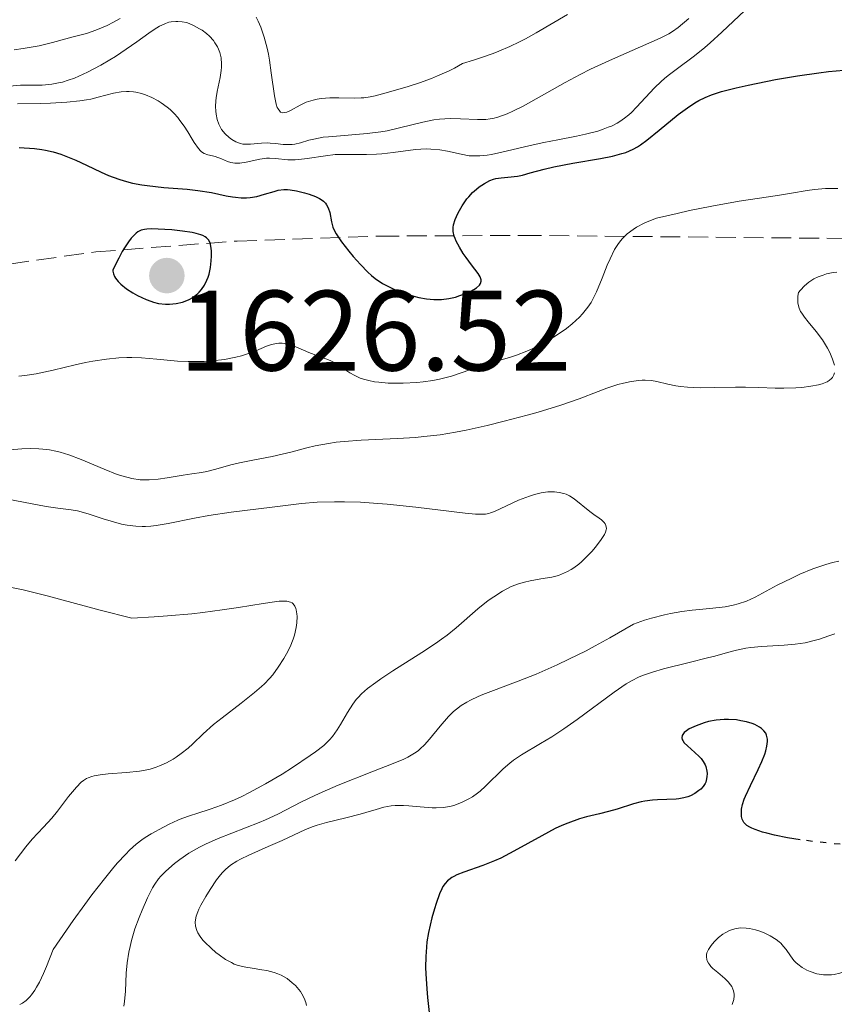
# Model space of a CAD drawing. Units: metres. Extents: x 678434 to 681881, y 4756200 to 4758603.
# Drawn here: x 679768 to 679840, y 4757358 to 4757444 of the extents above; entities that cross this region are included whole.
import ezdxf

# ---------------------------------------------------------------- set-up
doc = ezdxf.new("R2010")
doc.units = ezdxf.units.M
doc.header["$MEASUREMENT"] = 0
doc.linetypes.add('DGN Style 3', pattern=[2.435891, 1.739922, -0.695969])
doc.linetypes.add('DGN Style 5', pattern=[1.217945, 0.521977, -0.695969])
for name, color, linetype, lineweight in [('Cota de punto acotado terreno', 7, 'Continuous', 0), ('Curva de nivel directora', 30, 'Continuous', 30), ('Curva de nivel directora no vista', 30, 'DGN Style 5', 30), ('Curva de nivel intermedia', 30, 'Continuous', 0), ('Punto acotado terreno (símbolo)', 7, 'Continuous', 0), ('Zona arbolada', 92, 'DGN Style 3', 0)]:
    doc.layers.add(name, color=color, linetype=linetype, lineweight=lineweight)
doc.styles.add('Style-Arial', font='arial.ttf')

# ---------------------------------------------------------------- blocks, each defined once
blk = doc.blocks.new('5PATER')
at = {"layer": 'Punto acotado terreno (símbolo)', "linetype": 'Continuous', "lineweight": 0}
h = blk.add_hatch(color=51, dxfattribs=at)
edge = h.paths.add_edge_path()
edge.add_ellipse((0, 0), major_axis=(-0.1096, -0.1111), ratio=0.999422, start_angle=0, end_angle=360)

msp = doc.modelspace()

# ---------------------------------------------------------------- linework, layer by layer
at = {"layer": 'Curva de nivel directora', "color": 30, "linetype": 'Continuous', "lineweight": 30, "elevation": 1625, "flags": 128}
for points in [[(679821.52, 4757432.68), (679822.14, 4757432.95), (679822.53, 4757433.17), (679822.79, 4757433.34), (679823.34, 4757433.74), (679824.45, 4757434.64), (679826.1, 4757435.99), (679826.91, 4757436.59), (679827.58, 4757437.04), (679827.92, 4757437.23), (679828.46, 4757437.49), (679829.04, 4757437.73), (679829.37, 4757437.85), (679829.9, 4757438.01), (679831.19, 4757438.35), (679832.24, 4757438.59), (679834.66, 4757439.07), (679836.58, 4757439.4), (679838.44, 4757439.67), (679839.3, 4757439.78), (679840.64, 4757439.9)], [(679768.27, 4757433.12), (679769.59, 4757433.03), (679770.25, 4757432.94), (679770.58, 4757432.88), (679771.25, 4757432.72), (679771.91, 4757432.52), (679772.35, 4757432.36), (679773.22, 4757432), (679774.18, 4757431.56), (679775.46, 4757430.95), (679776.11, 4757430.66), (679777, 4757430.33)], [(679777, 4757430.33), (679777.46, 4757430.18), (679778.21, 4757429.98), (679779.03, 4757429.82), (679779.48, 4757429.76), (679780.95, 4757429.6), (679782.99, 4757429.44), (679783.93, 4757429.34), (679785.13, 4757429.15), (679786.42, 4757428.87), (679786.98, 4757428.77), (679787.24, 4757428.74), (679787.74, 4757428.7), (679788.21, 4757428.7), (679788.52, 4757428.72), (679789.12, 4757428.82), (679789.79, 4757429), (679790.63, 4757429.25), (679791, 4757429.35), (679791.48, 4757429.42), (679791.8, 4757429.42), (679792.04, 4757429.39), (679792.6, 4757429.3), (679793.31, 4757429.13), (679793.7, 4757429.02), (679794.27, 4757428.81), (679794.61, 4757428.64), (679794.77, 4757428.55), (679794.97, 4757428.39), (679795.14, 4757428.21), (679795.23, 4757428.09), (679795.38, 4757427.82), (679795.52, 4757427.4), (679795.67, 4757426.59), (679795.79, 4757426.13), (679795.88, 4757425.9), (679796.07, 4757425.54), (679796.55, 4757424.84), (679797.19, 4757424.01), (679797.58, 4757423.54), (679798.21, 4757422.84), (679798.86, 4757422.18), (679799.19, 4757421.89), (679799.52, 4757421.62), (679800.15, 4757421.18), (679800.78, 4757420.84), (679801.2, 4757420.65), (679802.05, 4757420.33), (679802.91, 4757420.06), (679803.35, 4757419.95), (679804.01, 4757419.83), (679804.67, 4757419.77), (679805, 4757419.76), (679805.33, 4757419.77), (679805.96, 4757419.85), (679806.57, 4757419.99), (679806.95, 4757420.11), (679807.63, 4757420.37), (679808.18, 4757420.65), (679808.4, 4757420.8), (679808.65, 4757421.03), (679808.75, 4757421.18), (679808.82, 4757421.38), (679808.81, 4757421.5), (679808.72, 4757421.76), (679808.54, 4757422.05), (679807.96, 4757422.8), (679807.48, 4757423.45), (679807.24, 4757423.81), (679806.91, 4757424.36), (679806.63, 4757424.88), (679806.52, 4757425.12), (679806.44, 4757425.34), (679806.35, 4757425.73), (679806.35, 4757426.09), (679806.39, 4757426.32), (679806.54, 4757426.79), (679806.76, 4757427.31), (679806.9, 4757427.58), (679807.14, 4757428), (679807.56, 4757428.6), (679807.72, 4757428.79), (679808.05, 4757429.15), (679808.4, 4757429.46), (679808.63, 4757429.65), (679809.09, 4757429.96), (679809.57, 4757430.21), (679809.89, 4757430.32), (679810.11, 4757430.38), (679810.57, 4757430.46), (679811.16, 4757430.51), (679812, 4757430.6), (679812.44, 4757430.68), (679813.12, 4757430.87), (679814.33, 4757431.22), (679815.19, 4757431.42), (679816.85, 4757431.73), (679819.28, 4757432.15), (679820.33, 4757432.36), (679821.17, 4757432.57), (679821.52, 4757432.68)], [(679779.88, 4757425.96), (679779.45, 4757425.95), (679779.25, 4757425.92), (679778.96, 4757425.84), (679778.68, 4757425.7), (679778.54, 4757425.6), (679778.25, 4757425.33), (679778.1, 4757425.15), (679777.85, 4757424.84), (679777.5, 4757424.29), (679777.31, 4757423.97), (679777, 4757423.4), (679776.48, 4757422.37), (679776.48, 4757422.25), (679776.53, 4757422.02), (679776.63, 4757421.79), (679776.72, 4757421.64), (679776.95, 4757421.35), (679777.17, 4757421.13), (679777.67, 4757420.72), (679778.24, 4757420.35), (679778.63, 4757420.13), (679779.4, 4757419.77), (679779.8, 4757419.62), (679780.05, 4757419.54), (679780.5, 4757419.43), (679781.09, 4757419.35), (679781.44, 4757419.35), (679782.05, 4757419.42), (679782.59, 4757419.54), (679782.83, 4757419.62), (679783.18, 4757419.76), (679783.5, 4757419.95), (679783.66, 4757420.06), (679783.93, 4757420.29), (679784.07, 4757420.42), (679784.26, 4757420.64), (679784.52, 4757421.02), (679784.74, 4757421.47), (679784.84, 4757421.72), (679784.92, 4757421.99), (679785.04, 4757422.58), (679785.12, 4757423.17), (679785.14, 4757423.56), (679785.13, 4757424.04), (679785.12, 4757424.26), (679785.05, 4757424.64), (679784.99, 4757424.8), (679784.87, 4757425.01), (679784.69, 4757425.19), (679784.57, 4757425.27), (679784.37, 4757425.38), (679784.2, 4757425.44), (679783.8, 4757425.56), (679783.44, 4757425.64), (679782.6, 4757425.77), (679781.66, 4757425.88), (679781.03, 4757425.92), (679779.88, 4757425.96)], [(679836.8, 4757372.37), (679835.7, 4757372.55), (679834.56, 4757372.78), (679833.9, 4757372.94), (679833.51, 4757373.05), (679832.86, 4757373.27), (679832.57, 4757373.39), (679832.4, 4757373.47), (679832.14, 4757373.63), (679832.03, 4757373.72), (679831.87, 4757373.88), (679831.77, 4757374.05), (679831.72, 4757374.17), (679831.66, 4757374.42), (679831.65, 4757374.83), (679831.67, 4757375.07), (679831.75, 4757375.47), (679831.9, 4757375.94), (679832.01, 4757376.21), (679832.44, 4757377.14), (679833.13, 4757378.54), (679833.46, 4757379.25), (679833.71, 4757379.87), (679833.8, 4757380.17), (679833.9, 4757380.59), (679833.94, 4757381), (679833.94, 4757381.19), (679833.9, 4757381.43), (679833.86, 4757381.54), (679833.79, 4757381.71), (679833.63, 4757381.93), (679833.42, 4757382.14), (679833.24, 4757382.26), (679832.84, 4757382.47), (679832.61, 4757382.56), (679832.11, 4757382.71), (679831.59, 4757382.82), (679831.23, 4757382.88), (679830.52, 4757382.93), (679830.14, 4757382.93), (679829.43, 4757382.86), (679828.78, 4757382.74), (679828.38, 4757382.63), (679827.67, 4757382.38), (679827.07, 4757382.09), (679826.83, 4757381.94), (679826.64, 4757381.78), (679826.56, 4757381.7), (679826.46, 4757381.53), (679826.42, 4757381.31), (679826.46, 4757381.17), (679826.51, 4757381.08), (679826.64, 4757380.89), (679826.92, 4757380.6), (679827.58, 4757380.02), (679827.96, 4757379.67), (679828.11, 4757379.49), (679828.31, 4757379.23), (679828.46, 4757378.95), (679828.52, 4757378.81), (679828.62, 4757378.4), (679828.64, 4757378.19), (679828.63, 4757377.88), (679828.57, 4757377.57), (679828.52, 4757377.43), (679828.46, 4757377.3), (679828.29, 4757377.05), (679828.09, 4757376.82), (679827.93, 4757376.69), (679827.58, 4757376.44), (679827.18, 4757376.24), (679826.96, 4757376.15), (679826.59, 4757376.04), (679826.17, 4757375.96), (679825.93, 4757375.94), (679825.11, 4757375.9), (679824.29, 4757375.88), (679823.85, 4757375.84), (679823.19, 4757375.76), (679822.85, 4757375.69), (679822.17, 4757375.51), (679820.75, 4757375.07), (679820, 4757374.85), (679819.21, 4757374.66), (679818.06, 4757374.38), (679817.43, 4757374.2), (679816.43, 4757373.84), (679815.89, 4757373.61), (679815.32, 4757373.35), (679814.14, 4757372.72), (679811.69, 4757371.37), (679810.53, 4757370.77), (679809.98, 4757370.52), (679808.97, 4757370.11), (679807.3, 4757369.53), (679806.67, 4757369.28), (679806.41, 4757369.15), (679806.25, 4757369.06), (679805.98, 4757368.87), (679805.86, 4757368.76), (679805.65, 4757368.53)], [(679805.65, 4757368.53), (679805.46, 4757368.26), (679805.35, 4757368.07), (679805.15, 4757367.62), (679804.85, 4757366.79), (679804.7, 4757366.31), (679804.49, 4757365.53), (679804.2, 4757364.24), (679804.05, 4757363.41), (679804, 4757362.94), (679803.94, 4757362.14), (679803.93, 4757361.16), (679803.95, 4757360.6), (679804.03, 4757359.28), (679804.1, 4757358.52), (679804.24, 4757357.22)]]:
    msp.add_lwpolyline(points, dxfattribs=at)
at = {"layer": 'Curva de nivel directora no vista', "color": 30, "linetype": 'DGN Style 5', "lineweight": 30, "elevation": 1625, "flags": 128}
msp.add_lwpolyline([(679860.78, 4757364.98), (679859.17, 4757365.53), (679858.39, 4757365.75), (679857.63, 4757365.9), (679856.6, 4757366.08), (679856.05, 4757366.21), (679855.44, 4757366.4), (679855.12, 4757366.52), (679854.59, 4757366.75), (679854.03, 4757367.03), (679852.79, 4757367.71), (679850.19, 4757369.28), (679849, 4757369.99), (679847.94, 4757370.54), (679847.45, 4757370.76), (679846.81, 4757371.01), (679846.49, 4757371.11), (679845.83, 4757371.29), (679845.37, 4757371.39), (679844.35, 4757371.56), (679843.7, 4757371.65), (679842.29, 4757371.8), (679839.21, 4757372.08), (679837.72, 4757372.25), (679837.01, 4757372.34), (679836.8, 4757372.37)], dxfattribs=at)
at = {"layer": 'Curva de nivel intermedia', "color": 30, "linetype": 'Continuous', "lineweight": 0, "flags": 128}
for points, elevation in [([(679828.44, 4757441.88), (679828.92, 4757442.3), (679829.93, 4757443.23), (679831.96, 4757445.13)], 1630), ([(679767.41, 4757438.48), (679768.37, 4757438.57), (679768.91, 4757438.59), (679770.27, 4757438.59), (679771.11, 4757438.67), (679771.72, 4757438.77), (679772.05, 4757438.85), (679772.57, 4757439), (679773.11, 4757439.2), (679773.49, 4757439.36), (679774.26, 4757439.71), (679775.43, 4757440.34), (679776.21, 4757440.79), (679776.71, 4757441.1), (679777.64, 4757441.72), (679778.58, 4757442.38), (679779.65, 4757443.15), (679780.12, 4757443.47), (679780.57, 4757443.74), (679780.78, 4757443.85), (679781.1, 4757443.99), (679781.4, 4757444.09), (679781.6, 4757444.13), (679782, 4757444.17), (679782.19, 4757444.17), (679782.57, 4757444.14), (679782.93, 4757444.06), (679783.17, 4757443.98), (679783.62, 4757443.79), (679784.1, 4757443.53), (679784.31, 4757443.39), (679784.69, 4757443.11), (679784.95, 4757442.87), (679785.3, 4757442.49)], 1635), ([(679767.82, 4757441.67), (679768.61, 4757441.78), (679770.02, 4757442.04), (679771.19, 4757442.31), (679772.34, 4757442.65), (679772.88, 4757442.8), (679774.17, 4757443.12), (679774.99, 4757443.39), (679775.62, 4757443.65), (679775.97, 4757443.81), (679776.53, 4757444.09), (679777.13, 4757444.42)], 1640), ([(679785.3, 4757442.49), (679785.44, 4757442.3), (679785.67, 4757441.93), (679785.76, 4757441.73), (679785.88, 4757441.44), (679785.99, 4757440.96), (679786.03, 4757440.43), (679786.02, 4757440.16), (679785.99, 4757439.87), (679785.9, 4757439.26), (679785.64, 4757438.03), (679785.54, 4757437.46), (679785.51, 4757437.2), (679785.49, 4757436.71), (679785.51, 4757436.28), (679785.55, 4757436.02), (679785.65, 4757435.56), (679785.79, 4757435.15), (679785.87, 4757434.97), (679786.02, 4757434.7), (679786.33, 4757434.32), (679786.7, 4757433.97), (679786.91, 4757433.81), (679787.27, 4757433.6), (679787.67, 4757433.46), (679787.88, 4757433.41), (679788.1, 4757433.39), (679788.56, 4757433.39), (679789.54, 4757433.49), (679790.04, 4757433.51), (679790.28, 4757433.5), (679790.77, 4757433.46), (679791.42, 4757433.38), (679791.74, 4757433.36), (679792.22, 4757433.37), (679792.45, 4757433.4), (679792.94, 4757433.52), (679793.69, 4757433.74), (679794.13, 4757433.85), (679794.94, 4757434), (679795.4, 4757434.05), (679796.45, 4757434.14), (679798.81, 4757434.33), (679799.99, 4757434.48), (679800.56, 4757434.58), (679801.65, 4757434.83), (679803.68, 4757435.34), (679804.66, 4757435.52), (679805.15, 4757435.58), (679806.1, 4757435.64), (679807, 4757435.63), (679808.48, 4757435.57), (679809.23, 4757435.57), (679809.6, 4757435.61), (679809.83, 4757435.66), (679810.27, 4757435.78), (679811.08, 4757436.07), (679811.58, 4757436.28), (679812.5, 4757436.73), (679816.18, 4757438.82), (679817.51, 4757439.52), (679818.42, 4757439.97), (679820.33, 4757440.86), (679824.52, 4757442.71), (679825.29, 4757443.09), (679825.61, 4757443.29), (679826.11, 4757443.64), (679827.04, 4757444.43)], 1635), ([(679789.07, 4757444.53), (679789.24, 4757444.19), (679789.47, 4757443.66), (679789.77, 4757442.78), (679790.02, 4757441.82), (679790.13, 4757441.3), (679790.23, 4757440.76), (679790.39, 4757439.66), (679790.66, 4757437.64), (679790.82, 4757436.9), (679790.91, 4757436.63), (679790.98, 4757436.49), (679791.13, 4757436.29), (679791.21, 4757436.22), (679791.39, 4757436.16), (679791.59, 4757436.17), (679791.74, 4757436.22), (679792.06, 4757436.36), (679792.93, 4757436.83), (679793.46, 4757437.07), (679794.07, 4757437.27), (679794.41, 4757437.35), (679794.77, 4757437.41), (679795.54, 4757437.46), (679796.32, 4757437.47), (679797.72, 4757437.44), (679798.27, 4757437.45), (679798.52, 4757437.47), (679799.07, 4757437.55), (679799.5, 4757437.65), (679800.69, 4757437.96), (679802.41, 4757438.46), (679803.41, 4757438.79), (679804.45, 4757439.17), (679804.97, 4757439.38), (679805.99, 4757439.83), (679806.47, 4757440.08), (679807.16, 4757440.48), (679808.13, 4757440.77), (679808.74, 4757440.96), (679809.86, 4757441.36), (679810.37, 4757441.57), (679811.33, 4757441.97), (679812.18, 4757442.38), (679812.7, 4757442.65), (679813.63, 4757443.16), (679816.39, 4757444.79)], 1640), ([(679768.1, 4757436.94), (679770.14, 4757436.97), (679771.01, 4757437), (679772.45, 4757437.08), (679773.57, 4757437.2), (679774.18, 4757437.29), (679774.55, 4757437.36), (679775.2, 4757437.51), (679776.54, 4757437.88), (679777.21, 4757438), (679777.67, 4757438.03), (679777.91, 4757438.03), (679778.28, 4757437.99), (679778.51, 4757437.95), (679778.99, 4757437.84), (679779.35, 4757437.72), (679779.91, 4757437.48), (679780.46, 4757437.19), (679780.73, 4757437.02), (679781.25, 4757436.65), (679781.5, 4757436.44), (679781.85, 4757436.1), (679782.18, 4757435.74), (679782.37, 4757435.49), (679782.74, 4757434.98), (679783.07, 4757434.47), (679783.45, 4757433.83), (679783.63, 4757433.54), (679783.99, 4757433.01), (679784.16, 4757432.82), (679784.27, 4757432.72), (679784.49, 4757432.58), (679784.81, 4757432.45), (679785.24, 4757432.37), (679785.47, 4757432.31), (679786.01, 4757432.1), (679786.55, 4757431.88), (679786.85, 4757431.8), (679787.18, 4757431.74), (679787.35, 4757431.74), (679787.62, 4757431.74), (679788.19, 4757431.83), (679789.39, 4757432.08), (679789.97, 4757432.16), (679790.24, 4757432.18), (679790.77, 4757432.15), (679791.85, 4757432.03), (679792.47, 4757432.02), (679792.81, 4757432.04), (679793.55, 4757432.14), (679795.16, 4757432.39), (679795.98, 4757432.48), (679796.37, 4757432.5), (679797.15, 4757432.5), (679798.75, 4757432.48), (679799.63, 4757432.51), (679800.1, 4757432.55), (679801.08, 4757432.67), (679803.06, 4757432.92), (679803.98, 4757432.98), (679804.4, 4757432.97), (679805.18, 4757432.9), (679805.86, 4757432.78), (679807.05, 4757432.51), (679807.76, 4757432.39), (679808.11, 4757432.37), (679808.69, 4757432.37), (679809.34, 4757432.44), (679809.71, 4757432.5), (679811.01, 4757432.78), (679813.12, 4757433.29), (679814.3, 4757433.54), (679815.54, 4757433.79), (679817.18, 4757434.11), (679817.96, 4757434.28), (679819.04, 4757434.55), (679819.53, 4757434.71), (679819.97, 4757434.88), (679820.24, 4757434.99), (679820.74, 4757435.25), (679820.97, 4757435.38), (679821.38, 4757435.67), (679821.76, 4757435.97), (679822, 4757436.19), (679822.46, 4757436.64), (679824.02, 4757438.33), (679824.6, 4757438.89), (679824.91, 4757439.16), (679825.24, 4757439.43), (679825.93, 4757439.96), (679827.53, 4757441.14), (679828.44, 4757441.88)], 1630), ([(679788.2, 4757414.97), (679789.02, 4757415.28), (679789.98, 4757415.67), (679790.42, 4757415.81), (679790.84, 4757415.91), (679791.05, 4757415.93), (679791.35, 4757415.93), (679791.56, 4757415.91), (679791.95, 4757415.82), (679792.54, 4757415.62), (679793.69, 4757415.11), (679794.53, 4757414.8), (679795.26, 4757414.54), (679795.61, 4757414.4), (679796.11, 4757414.14), (679796.59, 4757413.81), (679797.29, 4757413.33), (679797.71, 4757413.09), (679798.19, 4757412.88), (679798.47, 4757412.78), (679798.94, 4757412.66), (679799.46, 4757412.56), (679799.84, 4757412.51), (679800.65, 4757412.44), (679801.08, 4757412.43), (679801.96, 4757412.43), (679803.15, 4757412.49), (679803.73, 4757412.55), (679804.56, 4757412.66), (679805.14, 4757412.78), (679806.2, 4757413.05), (679807.15, 4757413.36), (679808.31, 4757413.78), (679808.87, 4757413.97), (679810.15, 4757414.35), (679811.3, 4757414.68), (679811.9, 4757414.88), (679812.82, 4757415.23), (679813.29, 4757415.44), (679814.24, 4757415.92), (679815.16, 4757416.47), (679815.56, 4757416.72), (679816.3, 4757417.24), (679816.8, 4757417.63), (679817.43, 4757418.21), (679817.71, 4757418.5), (679818.18, 4757419.09), (679818.46, 4757419.51), (679818.62, 4757419.8), (679818.94, 4757420.43), (679819.43, 4757421.64), (679819.87, 4757422.79), (679820.12, 4757423.35), (679820.52, 4757424.16), (679820.8, 4757424.59), (679820.95, 4757424.8), (679821.19, 4757425.1), (679821.62, 4757425.52), (679822.14, 4757425.92), (679822.44, 4757426.11), (679823.13, 4757426.47), (679823.52, 4757426.65), (679824.19, 4757426.91), (679826.01, 4757427.33), (679827.11, 4757427.57), (679829.07, 4757427.97), (679831.47, 4757428.4), (679834.83, 4757428.89), (679836.06, 4757429.09), (679837.44, 4757429.33), (679838.08, 4757429.42), (679839.05, 4757429.5), (679839.57, 4757429.51), (679840.11, 4757429.51)], 1620), ([(679839.82, 4757414.01), (679839.66, 4757414.54), (679839.41, 4757415.11), (679839.21, 4757415.49), (679838.76, 4757416.23), (679838.21, 4757416.97), (679837.51, 4757417.82), (679837.2, 4757418.22), (679836.95, 4757418.56), (679836.85, 4757418.73), (679836.73, 4757419.01), (679836.64, 4757419.32), (679836.61, 4757419.48), (679836.6, 4757419.85), (679836.61, 4757420.06), (679836.66, 4757420.39), (679836.83, 4757420.6), (679837.19, 4757420.98), (679837.57, 4757421.3), (679837.84, 4757421.47), (679838.02, 4757421.58), (679838.39, 4757421.76), (679838.83, 4757421.92), (679839.12, 4757422.01), (679839.72, 4757422.13), (679840.02, 4757422.17)], 1615), ([(679768.24, 4757413.05), (679768.74, 4757413.1), (679769.74, 4757413.26), (679771.24, 4757413.57), (679773.17, 4757414.04), (679774.07, 4757414.24), (679774.72, 4757414.37), (679775.91, 4757414.55), (679777.01, 4757414.65), (679777.7, 4757414.67), (679778.14, 4757414.67), (679778.98, 4757414.65), (679780.33, 4757414.53), (679782.14, 4757414.36), (679783.1, 4757414.32), (679784.02, 4757414.32), (679784.49, 4757414.34), (679785.21, 4757414.39), (679786.27, 4757414.52), (679787.28, 4757414.71), (679787.76, 4757414.83), (679788.2, 4757414.97)], 1620), ([(679834.63, 4757411.99), (679835.37, 4757411.98), (679836.43, 4757412.02), (679836.97, 4757412.06), (679837.74, 4757412.16), (679838.43, 4757412.29), (679838.73, 4757412.38), (679839.17, 4757412.56), (679839.35, 4757412.66), (679839.57, 4757412.84), (679839.66, 4757412.94), (679839.78, 4757413.16), (679839.84, 4757413.34)], 1615), ([(679767.09, 4757406.55), (679768.5, 4757406.66), (679769.23, 4757406.69), (679769.97, 4757406.67), (679770.34, 4757406.65), (679770.91, 4757406.58), (679771.47, 4757406.47), (679771.85, 4757406.37), (679772.61, 4757406.15), (679773.71, 4757405.74), (679775.73, 4757404.88), (679776.87, 4757404.43), (679777.39, 4757404.26), (679778.14, 4757404.07), (679778.89, 4757403.96), (679779.27, 4757403.94), (679779.66, 4757403.95), (679780.46, 4757404.01), (679781.26, 4757404.12), (679782.64, 4757404.36), (679783.41, 4757404.47), (679784.26, 4757404.59), (679784.72, 4757404.69), (679785.53, 4757404.9), (679786.85, 4757405.26), (679787.59, 4757405.44), (679788.77, 4757405.67), (679790.45, 4757405.99), (679791.33, 4757406.19), (679792.23, 4757406.42), (679793.52, 4757406.77), (679794.23, 4757406.93), (679795.42, 4757407.15), (679796.07, 4757407.24), (679796.77, 4757407.32), (679798.27, 4757407.42), (679801.48, 4757407.57), (679803.04, 4757407.67), (679803.79, 4757407.74), (679805.2, 4757407.91), (679806.57, 4757408.13), (679807.48, 4757408.3), (679809.35, 4757408.72), (679810.84, 4757409.09), (679812.85, 4757409.62), (679813.82, 4757409.9), (679815.81, 4757410.51), (679817.41, 4757411.07), (679819.08, 4757411.71), (679819.83, 4757411.98), (679820.82, 4757412.3), (679821.3, 4757412.43), (679821.99, 4757412.58), (679822.64, 4757412.67), (679822.94, 4757412.69), (679823.22, 4757412.69), (679823.75, 4757412.65), (679824.24, 4757412.57), (679825.2, 4757412.34), (679825.91, 4757412.2), (679826.3, 4757412.15), (679826.93, 4757412.08), (679828.04, 4757412.03), (679829.32, 4757412.04), (679831.14, 4757412.08), (679832.01, 4757412.08), (679833.18, 4757412.05), (679834.63, 4757411.99)], 1615), ([(679766.64, 4757402.36), (679770.62, 4757401.61), (679771.65, 4757401.47), (679772.81, 4757401.33), (679773.38, 4757401.22), (679774.3, 4757400.97), (679775.63, 4757400.53), (679776.32, 4757400.32), (679777.25, 4757400.06), (679777.73, 4757399.96), (679778.51, 4757399.87), (679779.06, 4757399.85), (679779.35, 4757399.85), (679779.81, 4757399.88), (679780.29, 4757399.93), (679781.33, 4757400.11), (679783.65, 4757400.58), (679784.91, 4757400.82), (679786.86, 4757401.12), (679790.45, 4757401.54), (679793.05, 4757401.88), (679794.42, 4757401.98), (679795.93, 4757402.02), (679796.8, 4757402.02), (679798.21, 4757401.98), (679799.75, 4757401.88), (679800.56, 4757401.82), (679803.08, 4757401.55), (679806.2, 4757401.16), (679807.42, 4757401.02), (679808.32, 4757400.94), (679808.66, 4757400.93), (679809.19, 4757400.95), (679809.47, 4757401), (679809.64, 4757401.04), (679809.98, 4757401.17), (679812.1, 4757402.16), (679813.04, 4757402.53), (679813.48, 4757402.66), (679814.09, 4757402.81), (679814.66, 4757402.89), (679815.01, 4757402.9), (679815.24, 4757402.89), (679815.66, 4757402.84), (679816.07, 4757402.75), (679816.27, 4757402.68), (679816.56, 4757402.55), (679816.98, 4757402.28), (679818.35, 4757401.16), (679818.71, 4757400.91), (679819.16, 4757400.6), (679819.37, 4757400.44), (679819.61, 4757400.2), (679819.7, 4757400.08), (679819.76, 4757399.95), (679819.8, 4757399.67), (679819.79, 4757399.57), (679819.73, 4757399.36), (679819.63, 4757399.14), (679819.3, 4757398.62), (679818.83, 4757398.01), (679818.55, 4757397.69), (679818.09, 4757397.21), (679817.61, 4757396.76), (679817.37, 4757396.56), (679816.94, 4757396.23), (679816.72, 4757396.09), (679816.39, 4757395.9), (679815.87, 4757395.67), (679815.6, 4757395.57), (679815.02, 4757395.42), (679814.05, 4757395.26)], 1610), ([(679840.2, 4757396.82), (679839.65, 4757396.69), (679839.08, 4757396.53), (679837.93, 4757396.13), (679836.79, 4757395.66), (679836.07, 4757395.33), (679834.8, 4757394.7), (679832.86, 4757393.65), (679832.1, 4757393.3), (679831.36, 4757393.06), (679830.94, 4757392.96), (679830.22, 4757392.82), (679828.87, 4757392.67), (679827.33, 4757392.52), (679826.42, 4757392.41), (679825.43, 4757392.23), (679824.89, 4757392.12), (679823.75, 4757391.82), (679823.14, 4757391.63), (679822.18, 4757391.28), (679820.1, 4757390.08), (679818.83, 4757389.38), (679818.02, 4757388.96), (679816.52, 4757388.21), (679815.49, 4757387.72), (679813.64, 4757386.91), (679812.07, 4757386.28), (679809.65, 4757385.38), (679808.95, 4757385.11), (679808.55, 4757384.93), (679807.86, 4757384.61), (679807.56, 4757384.45), (679807.06, 4757384.14), (679806.64, 4757383.84), (679806.39, 4757383.63), (679805.95, 4757383.19), (679805.21, 4757382.34), (679804.27, 4757381.2), (679803.83, 4757380.71)], 1615), ([(679814.05, 4757395.26), (679813.1, 4757395.1), (679812.61, 4757394.98), (679812.1, 4757394.83), (679811.84, 4757394.74), (679811.45, 4757394.58), (679810.68, 4757394.17), (679809.92, 4757393.69), (679809.43, 4757393.35), (679808.52, 4757392.63), (679806.63, 4757390.97), (679805.82, 4757390.33), (679805.34, 4757389.98), (679804.8, 4757389.6), (679803.59, 4757388.8), (679801.07, 4757387.19), (679800, 4757386.48), (679799.55, 4757386.17), (679798.83, 4757385.63), (679798.3, 4757385.16), (679798.01, 4757384.86), (679797.85, 4757384.67), (679797.55, 4757384.27), (679797.08, 4757383.53), (679796.47, 4757382.49), (679796.17, 4757382.01), (679795.75, 4757381.42), (679795.5, 4757381.13), (679794.99, 4757380.65), (679794.27, 4757380.09), (679793.81, 4757379.76), (679792.24, 4757378.71), (679791.33, 4757378.14), (679789.89, 4757377.29), (679788.47, 4757376.51), (679787.8, 4757376.17), (679787.17, 4757375.88), (679786.02, 4757375.41), (679785.02, 4757375.05), (679783.84, 4757374.68), (679783.3, 4757374.51), (679782.54, 4757374.23), (679782.17, 4757374.08), (679781.43, 4757373.74), (679780.93, 4757373.49), (679779.85, 4757372.89), (679779.32, 4757372.57), (679779.02, 4757372.37), (679778.53, 4757371.98), (679777.95, 4757371.45), (679777.62, 4757371.12), (679776.87, 4757370.31), (679776.45, 4757369.81), (679775.74, 4757368.94), (679774.64, 4757367.53), (679774.02, 4757366.7), (679773, 4757365.28), (679771.23, 4757362.75), (679770.65, 4757361.26), (679770.39, 4757360.65), (679770.03, 4757359.87), (679769.79, 4757359.44), (679769.64, 4757359.19), (679769.34, 4757358.77), (679769.19, 4757358.59), (679768.88, 4757358.28), (679768.56, 4757358.04), (679768.32, 4757357.91)], 1610), ([(679767.58, 4757394.51), (679768.62, 4757394.29), (679770.71, 4757393.78), (679775.37, 4757392.51), (679778.16, 4757391.81), (679780.1, 4757391.92), (679781.29, 4757392.01), (679783.42, 4757392.2), (679784.38, 4757392.31), (679786.07, 4757392.53), (679787.5, 4757392.74), (679789.66, 4757393.1), (679790.68, 4757393.25), (679791.08, 4757393.29), (679791.56, 4757393.31), (679791.75, 4757393.3), (679792.06, 4757393.23), (679792.23, 4757393.15), (679792.32, 4757393.07), (679792.46, 4757392.87), (679792.54, 4757392.67), (679792.58, 4757392.53), (679792.63, 4757392.19), (679792.65, 4757391.95), (679792.63, 4757391.41), (679792.57, 4757390.98), (679792.42, 4757390.31), (679792.31, 4757389.97), (679792.04, 4757389.31), (679791.72, 4757388.67), (679791.49, 4757388.26), (679791, 4757387.51), (679790.51, 4757386.84), (679790.24, 4757386.53), (679789.78, 4757386.06), (679789.52, 4757385.81), (679788.9, 4757385.28), (679787.75, 4757384.37), (679786.08, 4757383.08), (679785.32, 4757382.47), (679784.42, 4757381.67), (679783.51, 4757380.79), (679783.1, 4757380.42), (679782.48, 4757379.93), (679782.05, 4757379.63), (679781.76, 4757379.45), (679781.18, 4757379.13), (679780.58, 4757378.85), (679780.27, 4757378.73), (679779.75, 4757378.57), (679779.16, 4757378.44), (679778.82, 4757378.39), (679777.67, 4757378.27), (679776.07, 4757378.16), (679775.36, 4757378.08), (679774.84, 4757377.99), (679774.62, 4757377.93), (679774.31, 4757377.81), (679774.17, 4757377.74), (679773.89, 4757377.57), (679773.69, 4757377.41), (679773.28, 4757377), (679772.6, 4757376.17), (679771.61, 4757374.87), (679771.12, 4757374.26), (679770.4, 4757373.47), (679769.4, 4757372.42), (679768.83, 4757371.76), (679767.89, 4757370.52)], 1605), ([(679839.86, 4757390.45), (679839.33, 4757390.27), (679838.5, 4757389.98), (679838.03, 4757389.84), (679837.25, 4757389.66), (679836.82, 4757389.58), (679836.36, 4757389.52), (679835.4, 4757389.44), (679833.41, 4757389.33), (679832.48, 4757389.24), (679832.05, 4757389.18), (679831.23, 4757389.01), (679830.44, 4757388.81), (679829.31, 4757388.49), (679828.68, 4757388.32), (679827.06, 4757387.91), (679824.83, 4757387.36), (679823.86, 4757387.08), (679823.05, 4757386.81), (679822.69, 4757386.66), (679822.01, 4757386.32), (679821.55, 4757386.04), (679820.5, 4757385.32), (679817.24, 4757382.93), (679816.08, 4757382.11), (679815.53, 4757381.74), (679815, 4757381.4), (679814.02, 4757380.81), (679812.36, 4757379.83), (679811.65, 4757379.36), (679811.33, 4757379.1), (679810.73, 4757378.58), (679809.2, 4757377.06), (679808.73, 4757376.64), (679808.5, 4757376.46), (679808.04, 4757376.13)], 1620), ([(679803.83, 4757380.71), (679803.46, 4757380.34), (679803.27, 4757380.18), (679802.95, 4757379.96), (679802.37, 4757379.63), (679802.01, 4757379.45), (679801.09, 4757379.06), (679799.21, 4757378.32), (679796.25, 4757377.16), (679794.84, 4757376.56), (679794.2, 4757376.26), (679793.05, 4757375.69), (679790.95, 4757374.61), (679789.88, 4757374.12), (679789.32, 4757373.88), (679788.13, 4757373.41), (679785.71, 4757372.48), (679784.6, 4757371.99), (679784.08, 4757371.73), (679783.16, 4757371.19), (679782.36, 4757370.65), (679781.89, 4757370.3), (679781.13, 4757369.62), (679780.68, 4757369.17), (679780.49, 4757368.95), (679780.16, 4757368.49), (679779.95, 4757368.14), (679779.52, 4757367.29), (679779.04, 4757366.18), (679778.78, 4757365.55), (679778.42, 4757364.55), (679778.11, 4757363.52), (679777.99, 4757363.01), (679777.89, 4757362.52), (679777.74, 4757361.57), (679777.66, 4757360.68), (679777.58, 4757359.09), (679777.49, 4757358.19), (679777.43, 4757357.78)], 1615), ([(679808.04, 4757376.13), (679807.73, 4757375.95), (679807.09, 4757375.63), (679806.41, 4757375.39), (679806.05, 4757375.3), (679805.48, 4757375.21), (679804.86, 4757375.17), (679804.52, 4757375.17), (679803.46, 4757375.25), (679802.47, 4757375.35), (679801.98, 4757375.38), (679801.26, 4757375.37), (679800.92, 4757375.34), (679800.26, 4757375.22), (679799.6, 4757375.04), (679798.68, 4757374.76), (679798.18, 4757374.61), (679796.94, 4757374.3), (679795.22, 4757373.89), (679794.42, 4757373.65), (679794.06, 4757373.53), (679793.38, 4757373.26), (679791.35, 4757372.3), (679790.11, 4757371.77), (679788.41, 4757371.03), (679787.68, 4757370.68), (679787.36, 4757370.5), (679786.81, 4757370.15), (679786.36, 4757369.77), (679786.1, 4757369.5), (679785.93, 4757369.3), (679785.59, 4757368.87), (679785.01, 4757368.01), (679784.64, 4757367.4), (679784.21, 4757366.62), (679784.04, 4757366.28), (679783.94, 4757366.05), (679783.79, 4757365.67), (679783.72, 4757365.34), (679783.7, 4757365.15), (679783.74, 4757364.79), (679783.86, 4757364.41), (679783.95, 4757364.21), (679784.13, 4757363.89), (679784.38, 4757363.56), (679784.54, 4757363.38), (679785.1, 4757362.85), (679785.53, 4757362.49), (679785.82, 4757362.27), (679786.38, 4757361.88), (679786.88, 4757361.59), (679787.12, 4757361.47), (679787.49, 4757361.34), (679788.16, 4757361.18), (679788.72, 4757361.1), (679789.56, 4757360.97), (679790, 4757360.89), (679790.64, 4757360.72), (679790.95, 4757360.62), (679791.24, 4757360.49), (679791.77, 4757360.19), (679792.23, 4757359.83), (679792.5, 4757359.58), (679792.66, 4757359.41), (679792.94, 4757359.06), (679793.07, 4757358.86), (679793.27, 4757358.47), (679793.41, 4757358.08), (679793.47, 4757357.82)], 1620), ([(679838.85, 4757360.52), (679838.28, 4757360.62), (679837.7, 4757360.8), (679837.41, 4757360.93), (679836.98, 4757361.16), (679836.6, 4757361.45), (679836.42, 4757361.61), (679836.26, 4757361.79), (679835.97, 4757362.18), (679835.58, 4757362.74), (679835.36, 4757363.02), (679835.11, 4757363.3), (679834.96, 4757363.43), (679834.72, 4757363.61), (679834.18, 4757363.95), (679833.58, 4757364.23), (679833.17, 4757364.38), (679832.89, 4757364.46), (679832.36, 4757364.58), (679832.08, 4757364.62), (679831.57, 4757364.63), (679831.09, 4757364.57), (679830.79, 4757364.48), (679830.6, 4757364.41), (679830.23, 4757364.22), (679830.03, 4757364.09), (679829.64, 4757363.79), (679829.4, 4757363.57), (679829.25, 4757363.42), (679828.99, 4757363.1), (679828.76, 4757362.75), (679828.63, 4757362.45), (679828.6, 4757362.3), (679828.58, 4757362.09), (679828.61, 4757361.87), (679828.65, 4757361.76), (679828.76, 4757361.54), (679828.84, 4757361.43), (679828.98, 4757361.26), (679829.16, 4757361.08), (679829.59, 4757360.72), (679830.2, 4757360.19), (679830.48, 4757359.92), (679830.71, 4757359.64), (679830.81, 4757359.49), (679830.91, 4757359.27), (679830.96, 4757359.12), (679831.01, 4757358.82), (679831.02, 4757358.67), (679830.98, 4757358.37), (679830.9, 4757358.09), (679830.83, 4757357.91)], 1630), ([(679849.35, 4757357.81), (679848.44, 4757358.98), (679847.9, 4757359.58), (679847.57, 4757359.88), (679847.34, 4757360.05), (679846.84, 4757360.37), (679846.13, 4757360.73), (679845.1, 4757361.18), (679844.62, 4757361.35), (679844.07, 4757361.51), (679843.81, 4757361.56), (679843.43, 4757361.58), (679843.23, 4757361.56), (679842.79, 4757361.48), (679842, 4757361.24), (679840.85, 4757360.84), (679840.3, 4757360.67), (679839.8, 4757360.56), (679839.57, 4757360.53), (679839.13, 4757360.51), (679838.85, 4757360.52)], 1630)]:
    msp.add_lwpolyline(points, dxfattribs=dict(at, elevation=elevation))
at = {"layer": 'Zona arbolada', "color": 92, "linetype": 'DGN Style 3', "lineweight": 0}
msp.add_polyline3d([(679617.19, 4757357.59, 1599.71), (679624.81, 4757364.16, 1601.14), (679632.88, 4757370.42, 1603.24), (679643.09, 4757377.53, 1606.13), (679653.48, 4757383.95, 1609.16), (679664.07, 4757389.75, 1612.28), (679677.05, 4757396.02, 1616.07), (679688.11, 4757400.76, 1619.2), (679701.71, 4757405.96, 1622.84), (679722.23, 4757412.82, 1627.97), (679741.02, 4757418, 1632.56), (679757.73, 4757421.52, 1636.25), (679774.98, 4757423.95, 1639.39), (679787.39, 4757424.9, 1640.9), (679799.86, 4757425.33, 1641.65), (679812.37, 4757425.4, 1641.9), (679842.44, 4757425.11, 1641.93), (679857.42, 4757425.28, 1642.46), (679873.06, 4757426.11, 1643.86), (679890.4, 4757427.92, 1645.62), (679912.61, 4757431.38, 1647.9), (679934.74, 4757435.85, 1650.2)], dxfattribs=at)
msp.add_polyline3d([(679617.19, 4757357.59, 1599.71), (679624.81, 4757364.16, 1601.14), (679632.88, 4757370.42, 1603.24), (679643.09, 4757377.53, 1606.13), (679653.48, 4757383.95, 1609.16), (679664.07, 4757389.75, 1612.28), (679677.05, 4757396.02, 1616.07), (679688.11, 4757400.76, 1619.2), (679701.71, 4757405.96, 1622.84), (679722.23, 4757412.82, 1627.97), (679741.02, 4757418, 1632.56), (679757.73, 4757421.52, 1636.25), (679774.98, 4757423.95, 1639.39), (679787.39, 4757424.9, 1640.9), (679799.86, 4757425.33, 1641.65), (679812.37, 4757425.4, 1641.9), (679842.44, 4757425.11, 1641.93), (679857.42, 4757425.28, 1642.46), (679873.06, 4757426.11, 1643.86), (679890.4, 4757427.92, 1645.62), (679912.61, 4757431.38, 1647.9), (679934.74, 4757435.85, 1650.2)], dxfattribs=at)

# ---------------------------------------------------------------- block references
at = {"layer": 'Punto acotado terreno (símbolo)', "color": 7, "linetype": 'Continuous', "lineweight": 0, "xscale": 10, "yscale": 10, "zscale": 10}
msp.add_blockref('5PATER', (679781.22, 4757421.87, 1626.52), dxfattribs=at)

# ---------------------------------------------------------------- texts
at = {"layer": 'Cota de punto acotado terreno', "color": 7, "linetype": 'Continuous', "lineweight": 0, "style": 'Style-Arial'}
msp.add_text('1626.52', height=7, dxfattribs=at).set_placement((679782.28, 4757413.54, 1626.52))

doc.saveas('drawing.dxf')
